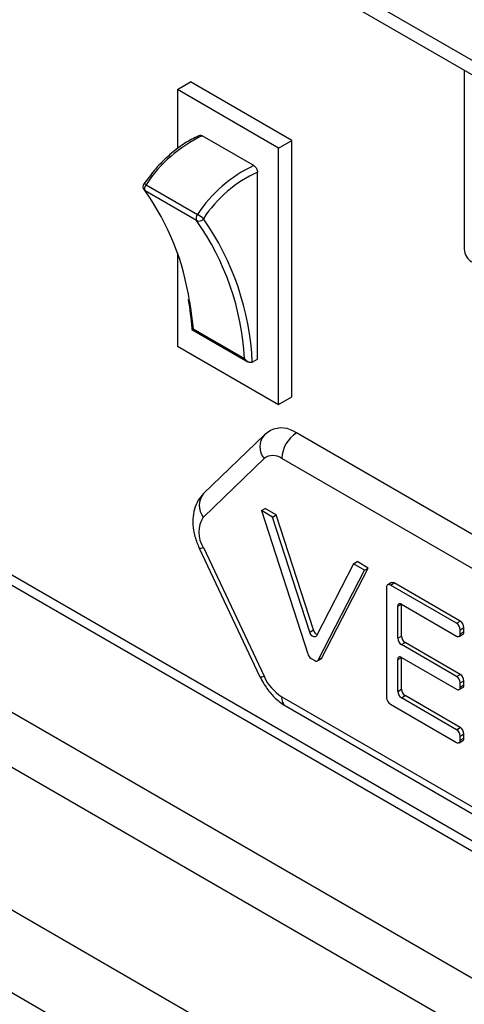
# Model space of a CAD drawing. Units: millimetres. Extents: x 5 to 415, y 5 to 292.
# Drawn here: x 350 to 354, y 197 to 205 of the extents above; entities that cross this region are included whole.
import ezdxf

# ---------------------------------------------------------------- set-up
doc = ezdxf.new("R2010")
doc.units = ezdxf.units.MM

msp = doc.modelspace()

# ---------------------------------------------------------------- linework, layer by layer
at = {"color": 7, "linetype": 'Continuous', "lineweight": 25}
for p, q in [((354.563, 204.5645), (283.8523, 245.3849)), ((283.9214, 245.2323), (354.632, 204.4119)), ((357.9117, 193.0465), (304.9931, 223.5958)), ((341.6468, 205.6988), (357.5947, 196.4923)), ((357.6212, 195.4563), (340.2382, 205.4913)), ((340.0496, 205.1647), (357.4327, 195.1297)), ((354.0268, 204.7613), (354.0268, 203.3294)), ((351.7302, 204.6053), (351.8362, 204.6666)), ((352.5404, 204.1376), (351.7302, 204.6053)), ((351.7302, 204.6053), (351.7302, 204.1323)), ((352.6464, 204.1988), (351.8362, 204.6666)), ((352.3415, 203.9973), (351.929, 204.2354)), ((352.5404, 204.1376), (352.6464, 204.1988)), ((352.5404, 202.0861), (352.5404, 204.1376)), ((352.6464, 202.1473), (352.6464, 204.1988)), ((352.371, 202.4492), (352.371, 203.9459)), ((340.3443, 203.8515), (357.138, 194.1566)), ((351.4791, 203.845), (351.8916, 203.6069)), ((351.8839, 203.5574), (351.4714, 203.7955)), ((351.7302, 203.3005), (351.7302, 202.5538)), ((351.8458, 202.6876), (352.2953, 202.4281)), ((351.8558, 202.6927), (352.2683, 202.4546)), ((351.7302, 202.5538), (352.5404, 202.0861)), ((352.3298, 202.4255), (352.3269, 202.424)), ((352.3298, 202.4255), (352.371, 202.4492)), ((352.5404, 202.0861), (352.6464, 202.1473)), ((352.4751, 201.8786), (352.4263, 201.8429)), ((356.5134, 199.6478), (352.6833, 201.859)), ((352.4263, 201.8429), (351.9401, 201.3751)), ((352.424, 201.6548), (351.9379, 201.187)), ((356.3956, 199.4437), (352.5654, 201.6548)), ((352.4034, 201.238), (352.4328, 201.255)), ((352.4918, 201.187), (352.4034, 201.238)), ((352.4034, 201.238), (352.7736, 200.0915)), ((352.5212, 201.204), (352.4328, 201.255)), ((352.4918, 201.187), (352.5212, 201.204)), ((352.7891, 200.2663), (352.4918, 201.187)), ((352.8185, 200.2833), (352.5212, 201.204)), ((351.905, 200.9388), (352.3912, 199.9097)), ((351.9379, 200.942), (352.424, 199.9129)), ((353.1399, 200.8128), (353.1694, 200.8298)), ((353.2578, 200.7788), (353.1694, 200.8298)), ((353.1399, 200.8128), (352.8426, 200.2354)), ((352.8581, 200.0427), (353.2283, 200.7618)), ((352.8876, 200.0598), (353.2578, 200.7788)), ((353.2283, 200.7618), (353.1399, 200.8128)), ((353.2283, 200.7618), (353.2578, 200.7788)), ((353.4051, 200.6257), (353.4051, 199.7411)), ((353.4432, 200.6618), (353.4137, 200.6448)), ((353.4346, 200.6427), (353.464, 200.6598)), ((353.9649, 200.3366), (353.4346, 200.6427)), ((353.9944, 200.3536), (353.464, 200.6598)), ((353.4935, 200.4726), (353.523, 200.4896)), ((353.4935, 200.2175), (353.4935, 200.4726)), ((353.523, 200.2345), (353.523, 200.4896)), ((353.523, 200.4896), (353.9649, 200.2345)), ((353.9649, 200.3366), (353.9944, 200.3536)), ((352.7891, 200.2663), (352.8185, 200.2833)), ((353.9944, 200.2856), (354.0238, 200.3026)), ((353.9944, 200.2515), (353.9944, 200.2856)), ((354.0238, 200.2685), (354.0238, 200.3026)), ((353.4935, 200.2175), (353.523, 200.2345)), ((353.9857, 200.2325), (354.0152, 200.2495)), ((353.9944, 200.2515), (354.0238, 200.2685)), ((353.523, 200.1664), (353.5524, 200.1834)), ((353.9649, 199.9113), (353.523, 200.1664)), ((353.9944, 199.9283), (353.5524, 200.1834)), ((352.8004, 200.0562), (352.8313, 200.0384)), ((352.8522, 200.0363), (352.8816, 200.0533)), ((352.8581, 200.0427), (352.8876, 200.0598)), ((353.4935, 200.0474), (353.523, 200.0644)), ((353.4935, 199.7922), (353.4935, 200.0474)), ((353.523, 199.8092), (353.523, 200.0644)), ((353.523, 200.0644), (353.9649, 199.8092)), ((353.9649, 199.9113), (353.9944, 199.9283)), ((353.4935, 199.7922), (353.523, 199.8092)), ((353.9857, 199.8072), (354.0152, 199.8242)), ((353.9944, 199.8603), (354.0238, 199.8773)), ((353.9944, 199.8263), (353.9944, 199.8603)), ((353.9944, 199.8263), (354.0238, 199.8433)), ((354.0238, 199.8433), (354.0238, 199.8773)), ((352.5654, 199.7496), (356.3956, 197.5385)), ((353.523, 199.7412), (353.5524, 199.7582)), ((353.9649, 199.486), (353.523, 199.7412)), ((353.9944, 199.503), (353.5524, 199.7582)), ((352.5999, 199.6733), (356.4301, 197.4622)), ((353.4346, 199.6901), (353.9649, 199.384)), ((353.9649, 199.486), (353.9944, 199.503)), ((353.9944, 199.435), (354.0238, 199.452)), ((353.9944, 199.401), (353.9944, 199.435)), ((353.9944, 199.401), (354.0238, 199.418)), ((354.0238, 199.418), (354.0238, 199.452)), ((353.9857, 199.3819), (354.0152, 199.3989))]:
    msp.add_line(p, q, dxfattribs=at)
at = {"color": 8, "linetype": 'Continuous', "lineweight": 25}
msp.add_line((341.7329, 205.7309), (357.5446, 196.6029), dxfattribs=at)
at = {"color": 8, "linetype": 'Continuous', "lineweight": 25, "flags": 128}
for points in [[(351.4634, 203.8026), (351.4662, 203.7995), (351.4714, 203.7955)], [(351.828, 202.9103), (351.8364, 202.8562), (351.8558, 202.6927)], [(351.905, 200.9388), (351.9053, 200.9383), (351.9108, 200.9368), (351.9217, 200.938), (351.9379, 200.942)], [(352.3912, 199.9097), (352.3915, 199.9092), (352.3969, 199.9076), (352.4079, 199.9089), (352.424, 199.9129)]]:
    msp.add_lwpolyline(points, dxfattribs=at)
at = {"color": 7, "linetype": 'Continuous', "lineweight": 25, "flags": 128}
for points in [[(352.8426, 200.2354), (352.8381, 200.2299), (352.8318, 200.2272), (352.8241, 200.2276), (352.8159, 200.231), (352.8076, 200.2372), (352.7999, 200.2456), (352.7936, 200.2556), (352.7891, 200.2663)], [(354.0152, 200.2495), (354.0152, 200.2495), (354.0189, 200.2525), (354.0216, 200.2568), (354.0233, 200.2622), (354.0238, 200.2685)], [(354.0152, 199.8242), (354.0152, 199.8242), (354.0189, 199.8272), (354.0216, 199.8315), (354.0233, 199.837), (354.0238, 199.8433)], [(354.0152, 199.3989), (354.0152, 199.3989), (354.0189, 199.4019), (354.0216, 199.4063), (354.0233, 199.4117), (354.0238, 199.418)]]:
    msp.add_lwpolyline(points, dxfattribs=at)
at = {"color": 7, "linetype": 'Continuous', "lineweight": 25}
for centre, radius, start, end in [((352.3913, 203.2481), 1.0902, 115.08981, 146.79919), ((352.8038, 203.01), 1.0902, 115.08981, 146.79919), ((352.8034, 203.0077), 1.033, 114.7476, 146.84721), ((351.4966, 203.8278), 0.0417, 145.03145, 217.19959), ((351.5141, 203.8143), 0.0466, 138.71878, 203.68753), ((349.8085, 202.6114), 2.0414, 8.41855, 35.45402), ((351.9266, 203.5761), 0.0466, 138.71878, 203.68753), ((351.7553, 203.3708), 0.2726, 47.75229, 59.99697), ((351.902, 203.5982), 0.0446, 246.11931, 325.02231), ((350.1414, 202.3317), 2.1304, 3.30779, 35.12311), ((350.1588, 202.3252), 2.1733, 2.64357, 35.02615), ((354.1547, 203.3353), 0.1281, 182.60563, 237.39388), ((352.5619, 201.6955), 0.2035, 53.40237, 115.33556), ((352.8213, 201.6432), 0.2561, 122.60552, 177.39448), ((352.4947, 201.5633), 0.1157, 52.32752, 127.68364), ((352.1264, 201.0645), 0.2249, 146.9963, 213.0037), ((353.4231, 200.6286), 0.0182, 50.79837, 189.20794), ((353.4518, 200.6427), 0.0209, 54.37112, 114.32022), ((353.5115, 200.4755), 0.0182, 50.79587, 189.21045), ((353.9599, 200.2997), 0.064, 2.60207, 57.39546), ((352.8775, 200.3005), 0.0615, 196.26175, 241.63106), ((353.9304, 200.2827), 0.064, 2.60207, 57.39546), ((353.5575, 200.2204), 0.064, 182.60739, 237.39409), ((353.5869, 200.2374), 0.064, 182.60739, 237.39409), ((353.9764, 200.2486), 0.0182, 230.79598, 9.22069), ((352.8354, 200.1106), 0.0647, 197.16016, 237.20133), ((352.8428, 200.052), 0.0178, 229.79743, 328.79612), ((352.8738, 200.0665), 0.0153, 300.61156, 333.9489), ((353.5115, 200.0503), 0.0182, 50.79587, 189.21045), ((352.7661, 200.0662), 0.3749, 204.1475, 237.64065), ((353.9304, 199.8574), 0.064, 2.60175, 57.39579), ((353.9599, 199.8744), 0.064, 2.60175, 57.39579), ((353.5869, 199.8121), 0.064, 182.60698, 237.3945), ((353.9764, 199.8233), 0.0182, 230.79614, 9.222), ((353.4691, 199.7441), 0.064, 182.60862, 237.39286), ((353.5575, 199.7951), 0.064, 182.60698, 237.3945), ((353.9304, 199.4321), 0.064, 2.60232, 57.39522), ((353.9599, 199.4491), 0.064, 2.60232, 57.39522), ((353.9764, 199.3981), 0.0182, 230.79722, 9.22093)]:
    msp.add_arc(centre, radius, start, end, dxfattribs=at)
at = {"color": 8, "linetype": 'Continuous', "lineweight": 25}
for centre, radius, start, end in [((351.4601, 203.8213), 0.0304, 51.19706, 85.47474), ((352.5336, 201.7475), 0.1436, 138.29867, 220.22419), ((352.0533, 201.2796), 0.1481, 139.86426, 218.74733), ((352.6437, 199.739), 0.079, 172.33299, 236.35595)]:
    msp.add_arc(centre, radius, start, end, dxfattribs=at)
at = {"color": 7, "linetype": 'Continuous', "lineweight": 25}
for points, knots in [([(351.9164, 204.2408), (351.8972, 204.2325), (351.8417, 204.2087), (351.7498, 204.152), (351.6441, 204.0655), (351.5464, 203.9648), (351.4896, 203.8882), (351.4625, 203.8516)], [0, 0, 0, 0, 0.119192, 0.344187, 0.569363, 0.794284, 1, 1, 1, 1]), ([(351.9102, 204.2377), (351.9113, 204.2383), (351.9148, 204.2402), (351.9216, 204.2391), (351.927, 204.2364), (351.929, 204.2354)], [0, 0, 0, 0, 0.2236826, 0.7014547, 1, 1, 1, 1]), ([(352.3415, 203.9973), (352.3448, 203.995), (352.3514, 203.9904), (352.3601, 203.9795), (352.3668, 203.9671), (352.3704, 203.9553), (352.3708, 203.9486), (352.371, 203.9459)], [0, 0, 0, 0, 0.21185, 0.423718, 0.636454, 0.851329, 1, 1, 1, 1]), ([(351.8158, 202.9258), (351.816, 202.9247), (351.8313, 202.8527), (351.8386, 202.7713), (351.8452, 202.6909), (351.8454, 202.6882)], [0, 0, 0, 0, 0.014826, 0.966059, 1, 1, 1, 1]), ([(351.8461, 202.6882), (351.8459, 202.688), (351.8454, 202.6872), (351.8497, 202.6894), (351.8543, 202.6919), (351.8557, 202.6927), (351.8558, 202.6927)], [0, 0, 0, 0, 0.16742, 0.759048, 0.990918, 1, 1, 1, 1]), ([(352.3269, 202.424), (352.3237, 202.4229), (352.3172, 202.4209), (352.3047, 202.4231), (352.2894, 202.4308), (352.2769, 202.4426), (352.2702, 202.4518), (352.2683, 202.4545), (352.2683, 202.4546)], [0, 0, 0, 0, 0.1565809, 0.3121257, 0.5464826, 0.868704, 0.9950061, 1, 1, 1, 1]), ([(351.9401, 201.3751), (351.9247, 201.3577), (351.8922, 201.3208), (351.8634, 201.2497), (351.8507, 201.1682), (351.8573, 201.0779), (351.8782, 200.9995), (351.8985, 200.9535), (351.905, 200.9388)], [0, 0, 0, 0, 0.153948, 0.325126, 0.503579, 0.697035, 0.903098, 1, 1, 1, 1]), ([(352.3912, 199.9097), (352.4, 199.8924), (352.4247, 199.8438), (352.4788, 199.7705), (352.5421, 199.7097), (352.5852, 199.6825), (352.5999, 199.6733)], [0, 0, 0, 0, 0.177629, 0.498915, 0.828543, 1, 1, 1, 1])]:
    msp.add_open_spline(points, degree=3, knots=knots, dxfattribs=at)

doc.saveas('drawing.dxf')
